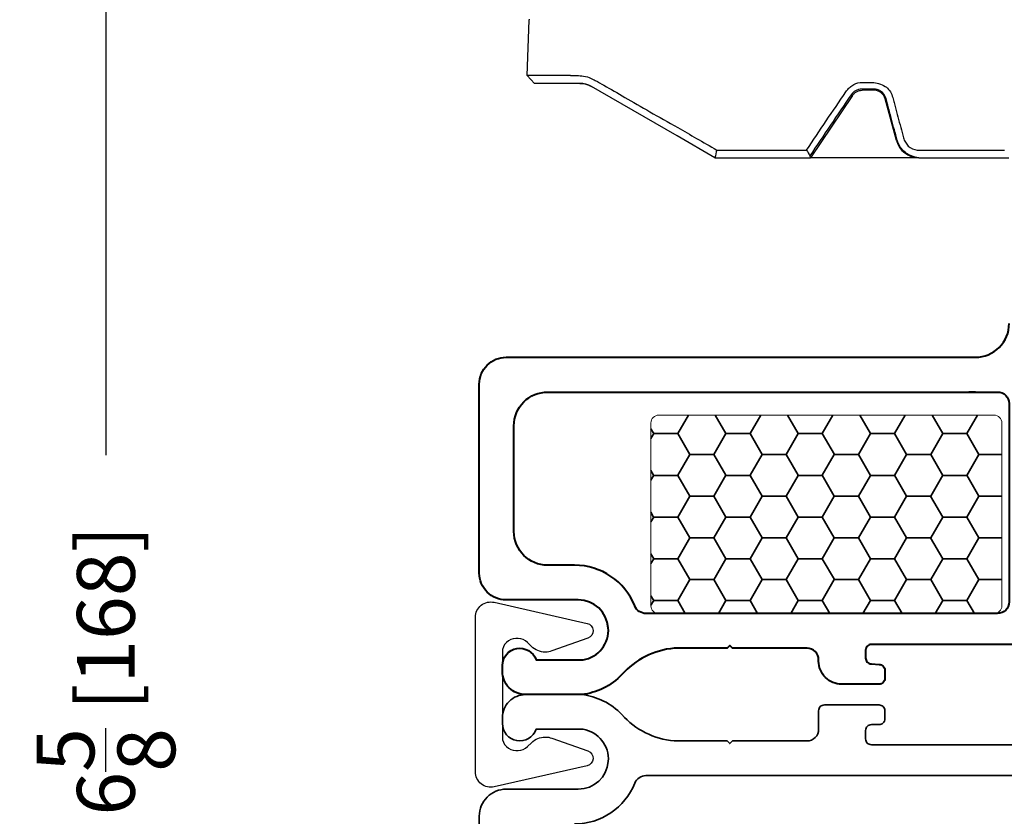
# Model space of a CAD drawing. Units: inches. Extents: x -498 to 909, y 157 to 829.
# Drawn here: x 391 to 394, y 291 to 293 of the extents above; entities that cross this region are included whole.
import ezdxf

# ---------------------------------------------------------------- set-up
doc = ezdxf.new("R2010")
doc.units = ezdxf.units.IN
doc.header["$MEASUREMENT"] = 0
doc.layers.get('Defpoints').update_dxf_attribs({"true_color": 0x737373})
for name, color, linetype, lineweight in [('1', 2, 'Continuous', 9), ('Cross Section Frame', 255, 'Continuous', 40), ('Frame', 254, 'Continuous', 35)]:
    doc.layers.add(name, color=color, linetype=linetype, lineweight=lineweight)
for name, color, linetype in [('Dimensions', 7, 'Continuous'), ('Fiberglass Coupler', 2, 'Continuous'), ('Op Mech', 52, 'Continuous')]:
    doc.layers.add(name, color=color, linetype=linetype)
doc.styles.add('ROMANS', font='romans.shx')
doc.dimstyles.new('SMALL + METRIC', dxfattribs={"dimtxt": 0.15, "dimasz": 0.15, "dimexe": 0.15, "dimexo": 0.175, "dimgap": 0.07, "dimtad": 0, "dimdec": 4, "dimzin": 0, "dimdsep": 46, "dimlunit": 5, "dimtxsty": 'ROMANS', "dimblk": 'ARCHTICK', "dimcen": 0.07, "dimclrd": 256, "dimclre": 256, "dimclrt": 256, "dimadec": 0, "dimazin": 0, "dimtfac": 1, "dimtdec": 4, "dimtofl": 0, "dimtmove": 0, "dimatfit": 3, "dimldrblk": 'CLOSEDBLANK', "dimfxl": 1, "dimtfillclr": 3, "dimtolj": 1, "dimtzin": 0, "dimarcsym": 0})

# ---------------------------------------------------------------- blocks, each defined once
blk = doc.blocks.new('325-116')
at = {"color": 0}
blk.add_lwpolyline([(-0.1102, -0.0701, 0.414214), (-0.1453, -0.1052), (-0.1453, -0.1107, 0.198912), (-0.135, -0.1355), (-0.1249, -0.1456, -0.198912), (-0.1102, -0.181), (-0.1102, -0.1817, -0.085603), (-0.1131, -0.1985), (-0.1464, -0.2922, -0.751256), (-0.1848, -0.2899), (-0.2394, -0.0489, -0.481081), (-0.2004, 0), (0.2004, 0, -0.481081), (0.2394, -0.0489), (0.1848, -0.2899, -0.751256), (0.1464, -0.2922), (0.1131, -0.1985, -0.085603), (0.1102, -0.1817), (0.1102, -0.181, -0.198912), (0.1249, -0.1456), (0.135, -0.1355, 0.198912), (0.1453, -0.1107), (0.1453, -0.1052, 0.414214), (0.1102, -0.0701), (-0.1102, -0.0701)], format="xyb", dxfattribs=at)
blk = doc.blocks.new('HD Operator')
at = {"layer": 'Op Mech', "linetype": 'Continuous'}
for p, q in [((0.355, 1.2769), (0.355, 1.278)), ((1.2503, 1.0948), (1.2503, 1.0948))]:
    blk.add_line(p, q, dxfattribs=at)
at = {"layer": 'Op Mech', "linetype": 'Continuous', "lineweight": 30}
for p, q in [((0.35, 1.1328), (0.355, 1.2769)), ((0.3692, 1.1128), (0.35, 1.1328)), ((0.4625, 1.1328), (0.35, 1.1328)), ((0.4625, 1.1328), (0.4679, 1.1328)), ((0.4679, 1.1328), (0.4831, 1.1328)), ((0.4817, 1.1128), (0.3692, 1.1128)), ((0.4869, 1.1128), (0.4817, 1.1128)), ((0.54, 1.0913), (0.5168, 1.1047)), ((0.7394, 0.9762), (0.54, 1.0913)), ((1.1943, 1.0815), (1.0852, 0.9198)), ((1.2503, 1.0948), (1.2192, 1.0948)), ((1.3083, 0.9642), (1.2793, 1.0725)), ((0.8372, 0.9198), (0.7394, 0.9762)), ((0.8421, 0.9398), (1.0754, 0.9398)), ((0.8372, 0.9198), (1.0842, 0.9198)), ((1.0842, 0.9198), (1.0852, 0.9198)), ((1.3663, 0.9198), (1.0842, 0.9198)), ((1.3663, 0.9198), (1.6002, 0.9198))]:
    blk.add_line(p, q, dxfattribs=at)
at = {"layer": 'Op Mech', "linetype": 'Continuous'}
for centre, radius, start, end in [((0.4137, 1.2748), 0.0588, 175.8591, 176.9488), ((1.2503, 1.0647), 0.0301, 89.8561, 89.9262), ((1.2503, 1.0646), 0.0302, 89.794, 89.864), ((1.2503, 1.0646), 0.0302, 89.7164, 89.7864), ((1.2503, 1.0646), 0.0302, 89.6387, 89.7088), ((1.2503, 1.0646), 0.0302, 89.5767, 89.6468), ((1.2503, 1.0646), 0.0302, 89.5148, 89.5849), ((1.2503, 1.0646), 0.0302, 89.4375, 89.5076), ((1.2503, 1.0646), 0.0302, 89.36, 89.4302), ((1.2503, 1.0646), 0.0302, 89.2983, 89.3685), ((1.2503, 1.0646), 0.0302, 89.221, 89.2913), ((1.2503, 1.0646), 0.0302, 89.1593, 89.2295), ((1.2503, 1.0646), 0.0302, 89.0823, 89.1525), ((1.2503, 1.0646), 0.0302, 89.0206, 89.0909), ((1.2503, 1.0646), 0.0301, 88.9439, 89.0144), ((1.2503, 1.0646), 0.0302, 88.8664, 88.9367), ((1.2503, 1.0644), 0.0304, 88.8051, 88.875), ((1.2503, 1.0646), 0.0301, 88.7291, 88.7996), ((1.2503, 1.0652), 0.0296, 88.6536, 88.7257), ((1.2503, 1.0645), 0.0303, 88.5878, 88.6578), ((1.2502, 1.0625), 0.0323, 88.5201, 88.5854), ((1.2503, 1.0651), 0.0297, 88.4488, 88.521), ((1.2504, 1.0693), 0.0255, 88.3571, 88.4432), ((1.2503, 1.0632), 0.0316, 88.3117, 88.377), ((1.2487, 1.0111), 0.0837, 88.2985, 88.3208), ((1.2504, 1.0688), 0.026, 88.1318, 88.2242), ((1.2505, 1.0715), 0.0232, 87.974, 88.1331), ((1.2492, 1.0325), 0.0623, 87.953, 88.0307)]:
    blk.add_arc(centre, radius, start, end, dxfattribs=at)
at = {"layer": 'Op Mech', "linetype": 'Continuous', "lineweight": 30}
for centre, radius, start, end in [((0.4869, 1.0528), 0.06, 60, 90), ((1.2503, 1.0648), 0.03, 15, 87.8778), ((1.3663, 0.9798), 0.06, 195, 270)]:
    blk.add_arc(centre, radius, start, end, dxfattribs=at)
for points in [[(0.4831, 1.1328), (0.4942, 1.1328), (0.508, 1.1306), (0.5216, 1.1232)], [(0.4869, 1.1128), (0.4906, 1.1128), (0.4943, 1.1124), (0.4979, 1.1117)], [(0.5028, 1.1104), (0.5046, 1.1101), (0.5064, 1.1095), (0.5083, 1.1086)], [(1.0754, 0.9398), (1.1091, 0.9901), (1.143, 1.0405), (1.1771, 1.0908)], [(1.1909, 1.0834), (1.1551, 1.0304), (1.1193, 0.9774), (1.0836, 0.9245)], [(1.2496, 1.0978), (1.2492, 1.0978), (1.2488, 1.0978), (1.2485, 1.0978)], [(0.8421, 0.9398), (0.8403, 0.9332), (0.839, 0.9265), (0.8372, 0.9198)], [(1.0754, 0.9398), (1.0781, 0.9347), (1.0808, 0.9296), (1.0836, 0.9245)], [(1.0836, 0.9245), (1.0839, 0.9228), (1.0845, 0.9212), (1.0842, 0.9198)]]:
    blk.add_open_spline(points, degree=3, dxfattribs=at)
for points, knots in [([(0.5017, 1.1107), (0.5055, 1.1099), (0.5096, 1.1085), (0.5149, 1.1058), (0.5159, 1.1053), (0.5169, 1.1047)], [0.3616134, 0.3616134, 0.3616134, 0.3616134, 0.6116234, 0.6116234, 0.6690269, 0.6690269, 0.6690269, 0.6690269]), ([(0.5216, 1.1232), (0.5234, 1.1223), (0.5251, 1.1212), (0.534, 1.1164), (0.5415, 1.1122), (0.566, 1.0984), (0.5843, 1.0879), (0.6446, 1.0529), (0.6909, 1.0257), (0.7409, 0.9981)], [3.001282, 3.001282, 3.001282, 3.001282, 3.31578, 3.31578, 4.549876, 4.549876, 7.120475, 7.120475, 12.438112, 12.438112, 12.438112, 12.438112]), ([(1.1771, 1.0908), (1.1791, 1.0937), (1.1814, 1.0965), (1.1865, 1.1019), (1.1895, 1.1044), (1.199, 1.1111), (1.2064, 1.1141), (1.2141, 1.1146)], [2, 2, 2, 2, 2.392517, 2.392517, 2.822976, 2.822976, 3.690993, 3.690993, 3.690993, 3.690993]), ([(1.2141, 1.1146), (1.2195, 1.1149), (1.2249, 1.1148), (1.2354, 1.1148), (1.2404, 1.1148), (1.2454, 1.1148)], [2, 2, 2, 2, 2.602036, 2.602036, 3.157489, 3.157489, 3.157489, 3.157489]), ([(1.2454, 1.1148), (1.2511, 1.1148), (1.2567, 1.1138), (1.2682, 1.1107), (1.2739, 1.1082), (1.2877, 1.099), (1.2947, 1.0902), (1.2976, 1.0799)], [2, 2, 2, 2, 2.557259, 2.557259, 3.164342, 3.164342, 4.191469, 4.191469, 4.191469, 4.191469]), ([(1.2184, 1.0978), (1.213, 1.0978), (1.2072, 1.0965), (1.1977, 1.0911), (1.1937, 1.0874), (1.1909, 1.0834)], [2, 2, 2, 2, 4.443216, 4.443216, 6.405983, 6.405983, 6.405983, 6.405983]), ([(1.1943, 1.0815), (1.1969, 1.0854), (1.2005, 1.0887), (1.209, 1.0935), (1.2142, 1.0948), (1.2192, 1.0948)], [2.162742, 2.162742, 2.162742, 2.162742, 4.238871, 4.238871, 6.519345, 6.519345, 6.519345, 6.519345]), ([(1.2485, 1.0978), (1.2434, 1.0978), (1.2331, 1.0978), (1.2232, 1.0978), (1.2184, 1.0978)], [2, 2, 2, 2, 3.939875, 5.915302, 5.915302, 5.915302, 5.915302]), ([(1.2813, 1.0734), (1.2793, 1.0809), (1.2743, 1.0882), (1.2644, 1.0944), (1.2615, 1.0957), (1.2554, 1.0974), (1.2524, 1.0978), (1.2496, 1.0978)], [2, 2, 2, 2, 5.825671, 5.825671, 7.198983, 7.198983, 8.569418, 8.569418, 8.569418, 8.569418]), ([(1.3104, 0.9651), (1.3055, 0.9834), (1.2982, 1.0103), (1.2898, 1.0416), (1.2851, 1.0595), (1.2826, 1.0687), (1.2813, 1.0734)], [2, 2, 2, 2, 10.392601, 14.338609, 16.362468, 18.567652, 18.567652, 18.567652, 18.567652]), ([(1.2976, 1.0799), (1.299, 1.0753), (1.3001, 1.0707), (1.3026, 1.0616), (1.3038, 1.0571), (1.3074, 1.0436), (1.3098, 1.0346), (1.317, 1.0076), (1.3219, 0.9896), (1.3267, 0.9715)], [2, 2, 2, 2, 2.457964, 2.457964, 2.903294, 2.903294, 3.794927, 3.794927, 5.582033, 5.582033, 5.582033, 5.582033]), ([(0.7409, 0.9981), (0.7572, 0.9887), (0.7908, 0.9695), (0.8246, 0.9499), (0.8421, 0.9398)], [3.37263, 3.37263, 3.37263, 3.37263, 5.347893, 7.441938, 7.441938, 7.441938, 7.441938]), ([(1.3267, 0.9715), (1.3278, 0.9675), (1.3295, 0.9636), (1.3337, 0.9563), (1.3362, 0.953), (1.3454, 0.9443), (1.3535, 0.9402), (1.3621, 0.9398)], [2, 2, 2, 2, 2.405955, 2.405955, 2.809713, 2.809713, 3.650404, 3.650404, 3.650404, 3.650404]), ([(1.3663, 0.9198), (1.3602, 0.9205), (1.3478, 0.9233), (1.3307, 0.933), (1.3175, 0.9471), (1.3121, 0.9588), (1.3104, 0.9651)], [2, 2, 2, 2, 4.884597, 7.558047, 10.036721, 12.630235, 12.630235, 12.630235, 12.630235]), ([(1.3621, 0.9398), (1.3668, 0.9397), (1.3714, 0.9398), (1.3809, 0.9398), (1.3858, 0.9398), (1.4005, 0.9398), (1.4103, 0.9398), (1.4398, 0.9398), (1.4595, 0.9398), (1.5157, 0.9398), (1.5523, 0.9398), (1.5889, 0.9398)], [2, 2, 2, 2, 2.503928, 2.503928, 3.039263, 3.039263, 4.109546, 4.109546, 6.248343, 6.248343, 10.199164, 10.199164, 10.199164, 10.199164])]:
    blk.add_open_spline(points, degree=3, knots=knots, dxfattribs=at)
blk = doc.blocks.new('_ArchTick')
at = {"color": 0, "linetype": 'ByBlock', "const_width": 0.15}
blk.add_lwpolyline([(-0.5, -0.5), (0.5, 0.5)], dxfattribs=at)
blk = doc.blocks.new('*D921')
at = {"layer": 'Defpoints', "color": 0, "transparency": 16777216}
for p in [(391.42, 294.7678), (394.7856, 294.7678), (392.7096, 288.1463)]:
    blk.add_point(p, dxfattribs=at)
at = {"layer": 'Dimensions', "lineweight": -2, "transparency": 16777216}
for p, q in [((394.6106, 294.7678), (391.27, 294.7678)), ((391.42, 294.7678), (391.42, 292.0163)), ((391.42, 288.1463), (391.42, 290.8978)), ((392.5346, 288.1463), (391.27, 288.1463))]:
    blk.add_line(p, q, dxfattribs=at)
at = {"layer": 'Dimensions', "lineweight": -2, "transparency": 16777216, "xscale": 0.15, "yscale": 0.15, "zscale": 0.15}
for p, rotation in [((391.42, 294.7678), 90), ((391.42, 288.1463), 270)]:
    blk.add_blockref('_ArchTick', p, dxfattribs=dict(at, rotation=rotation))
at = {"layer": 'Dimensions', "transparency": 16777216, "insert": (391.42, 291.457), "char_height": 0.15, "attachment_point": 5, "rotation": 90, "style": 'ROMANS'}
blk.add_mtext('\\A1;6{\\H1x;\\S5/8;} [168]', dxfattribs=at)
blk = doc.blocks.new('_ClosedBlank')
at = {"color": 0, "linetype": 'ByBlock', "lineweight": -2}
for p, q in [((-1, 0.167), (0, 0)), ((-1, 0.167), (-1, -0.167)), ((0, 0), (-1, -0.167))]:
    blk.add_line(p, q, dxfattribs=at)

msp = doc.modelspace()

# ---------------------------------------------------------------- hatches: boundary and pattern name
at = {"layer": 'Frame'}
h = msp.add_hatch(dxfattribs=at)
h.set_pattern_fill('HONEY', color=2, scale=0.5)
h.set_pattern_definition([(0, (380.185095, 278.26981), (0.09375, 0.05412659), [0.0625, -0.125]), (120, (380.185095, 278.26981), (-0.09375, 0.05412659), [0.0625, -0.125]), (60, (380.185095, 278.26981), (2e-17, 0.10825318), [-0.125, 0.0625])])
h.paths.add_polyline_path([(392.85426, 292.12005, 0.4142136), (392.83426, 292.10005), (392.83426, 291.6253, 0.4142019), (392.85426, 291.6053), (393.72488, 291.60526, 0.4142252), (393.74488, 291.62526), (393.74488, 292.10005, 0.4142136), (393.72488, 292.12005)])

# ---------------------------------------------------------------- linework, layer by layer
at = {"layer": '1', "color": 2}
msp.add_lwpolyline([(393.74488, 291.62526), (393.74488, 292.10005, 0.4142136), (393.72488, 292.12005), (392.85426, 292.12005, 0.4142136), (392.83426, 292.10005), (392.83426, 291.6253, 0.4142019), (392.85426, 291.6053), (393.72488, 291.60526, 0.4142252)], format="xyb", close=True, dxfattribs=at)
at = {"layer": 'Cross Section Frame', "transparency": 33554687}
msp.add_lwpolyline([(393.79381, 291.52526), (393.40627, 291.52526, 0.4142136), (393.39127, 291.51026), (393.39127, 291.48983, 0.4142136), (393.40627, 291.47483), (393.42627, 291.47308, -0.4142136), (393.44127, 291.45808), (393.44127, 291.43689, -0.4142136), (393.42627, 291.42189), (393.37919, 291.42189), (393.32941, 291.42189, -0.4142136), (393.26941, 291.48189), (393.26941, 291.48526, 0.4142136), (393.23941, 291.51526), (393.04584, 291.51526), (393.03877, 291.52233), (393.0317, 291.51526), (392.89441, 291.51526, 0.1898727), (392.75877, 291.44702, -0.1785234), (392.65454, 291.39505), (392.50898, 291.39505, -0.4142136), (392.44887, 291.45516), (392.44887, 291.47018, -0.8430388), (392.53645, 291.48521), (392.65821, 291.48521, 0.9228989), (392.64574, 291.64048), (392.45877, 291.64048, -0.4142136), (392.38877, 291.71048), (392.38877, 291.84969), (392.38877, 292.20022, -0.4142136), (392.45877, 292.27022), (393.67627, 292.27022, 0.4142136), (393.76377, 292.35772)], format="xyb", dxfattribs=at)
msp.add_lwpolyline([(393.73377, 292.18006, -0.4142012), (393.76377, 292.15006), (393.76377, 291.6353, -0.4142012), (393.73377, 291.6053), (392.82126, 291.60526), (392.82126, 291.60526), (392.82126, 291.60526), (392.82126, 291.60526, -0.3019854), (392.79243, 291.62493, 0.3065406), (392.6362, 291.73064), (392.56631, 291.73064, -0.4141675), (392.47881, 291.81813), (392.4788, 291.84969), (392.47893, 292.09256, -0.4142136), (392.56643, 292.18006), (393.67627, 292.18006), (393.65877, 292.18006)], format="xyb", close=True, dxfattribs=at)
at = {"layer": 'Frame', "color": 5, "transparency": 33554687}
for points in [[(394.62127, 291.26484), (393.40627, 291.26484, -0.4142136), (393.39127, 291.27984), (393.39127, 291.30202, -0.4142136), (393.40627, 291.31702), (393.42627, 291.31702, 0.4142136), (393.44127, 291.33202), (393.44127, 291.35321, 0.4142136), (393.42627, 291.36821), (393.37919, 291.36821), (393.28441, 291.36821, 0.4142136), (393.26941, 291.35321), (393.26941, 291.30484, -0.4142136), (393.23941, 291.27484), (393.04584, 291.27484), (393.03877, 291.26777), (393.0317, 291.27484), (392.89441, 291.27484, -0.1898727), (392.75877, 291.34309, 0.1785234), (392.65454, 291.39505), (392.50898, 291.39505, 0.4142136), (392.44887, 291.33495), (392.44887, 291.31992, 0.8430388), (392.53645, 291.30489), (392.65821, 291.30489, -0.9228989), (392.64574, 291.14962), (392.45877, 291.14962, 0.4142136), (392.38877, 291.07962), (392.38877, 290.50309)], [(392.6362, 291.05946, 0.3065406), (392.79243, 291.16517, -0.3019854), (392.82126, 291.18484), (392.82126, 291.18484), (394.82572, 291.18471), (395.20627, 291.18468, -0.3065404), (395.2351, 291.16517, 0.3065406), (395.39133, 291.05946)]]:
    msp.add_lwpolyline(points, format="xyb", dxfattribs=at)

# ---------------------------------------------------------------- block references
at = {"transparency": 33554687}
msp.add_blockref('HD Operator', (392.16295, 291.86815), dxfattribs=at)
msp.add_blockref('HD Operator', (392.16295, 291.86815), dxfattribs=at)
at = {"layer": 'Fiberglass Coupler', "transparency": 33554687, "rotation": 90.00000000000001}
msp.add_blockref('325-116', (392.37875, 291.39505), dxfattribs=at)

# ---------------------------------------------------------------- dimensions: what is measured, and where the dimension line sits
at = {"layer": 'Dimensions'}
dim = msp.add_linear_dim(base=(391.42001, 294.76776), p1=(392.7096, 288.14633), p2=(394.78563, 294.76776), angle=90, dimstyle='SMALL + METRIC', dxfattribs=at)
dim.commit()
dim.dimension.update_dxf_attribs({"geometry": '*D921', "text_midpoint": (391.42001, 291.45704)})

doc.saveas('drawing.dxf')
